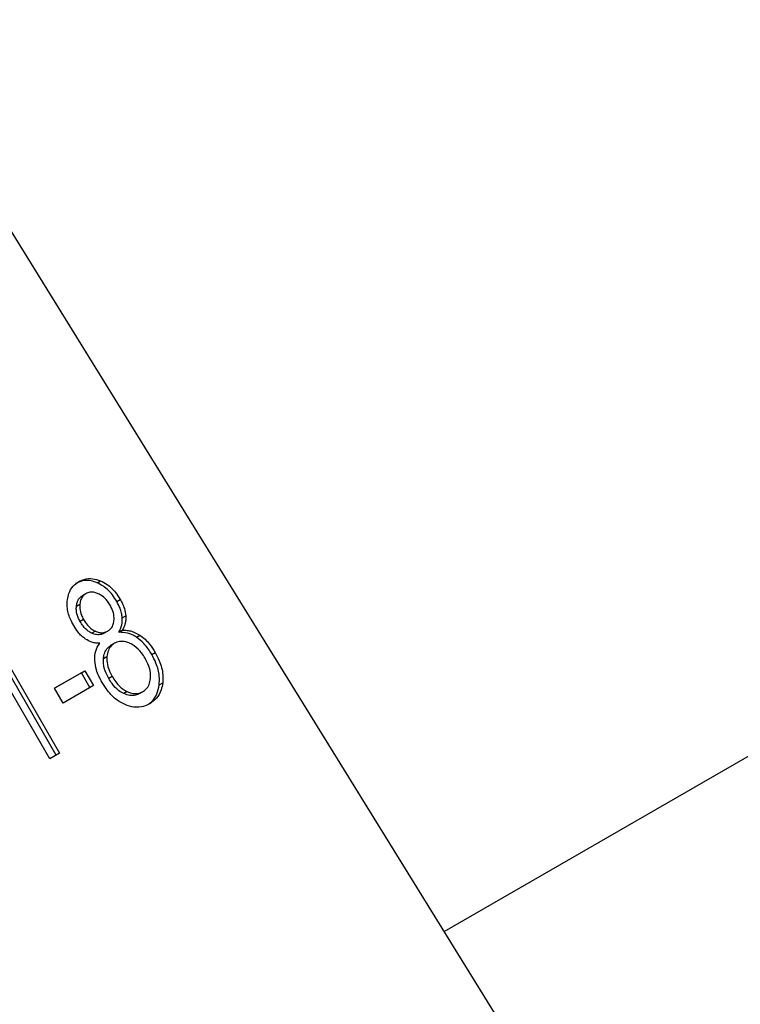
# Model space of a CAD drawing. Extents: x 0.4 to 10.6, y 0.4 to 8.1.
# Drawn here: x 2.5 to 2.5, y 5.7 to 5.8 of the extents above; entities that cross this region are included whole.
import ezdxf

# ---------------------------------------------------------------- set-up
doc = ezdxf.new("R2010")
doc.units = 0
doc.linetypes.add('SLD-SOLID', pattern=[0])
doc.layers.get('0').update_dxf_attribs({"linetype": 'CONTINUOUS'})

msp = doc.modelspace()

# ---------------------------------------------------------------- linework, layer by layer
at = {"color": 7, "linetype": 'SLD-SOLID'}
for p, q in [((2.52604, 5.747996), (2.61601, 5.799934)), ((2.530324, 5.741062), (2.497145, 5.794761)), ((2.506282, 5.767858), (2.506479, 5.767972)), ((2.505647, 5.767239), (2.50545, 5.767125)), ((2.507403, 5.766795), (2.5076, 5.766909)), ((2.505104, 5.766527), (2.5053, 5.76664)), ((2.505512, 5.765772), (2.505315, 5.765658)), ((2.507718, 5.765862), (2.507914, 5.765975)), ((2.506187, 5.765096), (2.50599, 5.764982)), ((2.506888, 5.765108), (2.506691, 5.764994)), ((2.506888, 5.765108), (2.506888, 5.765108)), ((2.507521, 5.765039), (2.507717, 5.765153)), ((2.503951, 5.758048), (2.499998, 5.764895)), ((2.500195, 5.765009), (2.504148, 5.758162)), ((2.508528, 5.764759), (2.508725, 5.764873)), ((2.50727, 5.764411), (2.507073, 5.764297)), ((2.506645, 5.763541), (2.506842, 5.763654)), ((2.509391, 5.763781), (2.509588, 5.763895)), ((2.503586, 5.757838), (2.500506, 5.763173)), ((2.503863, 5.761849), (2.505583, 5.762842)), ((2.505386, 5.762728), (2.505583, 5.762842)), ((2.505583, 5.762842), (2.506069, 5.762)), ((2.505386, 5.762728), (2.503863, 5.761849)), ((2.505872, 5.761886), (2.505386, 5.762728)), ((2.507144, 5.762515), (2.506947, 5.762401)), ((2.504349, 5.761007), (2.503863, 5.761849)), ((2.506069, 5.762), (2.504349, 5.761007)), ((2.508003, 5.761659), (2.507806, 5.761545)), ((2.50888, 5.761657), (2.508683, 5.761543)), ((2.50888, 5.761657), (2.50888, 5.761657)), ((2.509819, 5.762042), (2.510016, 5.762156)), ((2.504148, 5.758162), (2.503586, 5.757838))]:
    msp.add_line(p, q, dxfattribs=at)
for points, knots in [([(2.504592, 5.766898), (2.504615, 5.767019), (2.504669, 5.767306), (2.504891, 5.767679), (2.505133, 5.767847), (2.50525, 5.767927)], [0, 0, 0, 0, 0.273462, 0.65063, 1, 1, 1, 1]), ([(2.506282, 5.767858), (2.506167, 5.767899), (2.505891, 5.767998), (2.505453, 5.768), (2.505183, 5.767874), (2.505053, 5.767814)], [0, 0, 0, 0, 0.269152, 0.64824, 1, 1, 1, 1]), ([(2.50525, 5.767927), (2.505348, 5.767975), (2.505586, 5.768092), (2.506017, 5.768129), (2.50633, 5.768022), (2.506479, 5.767972)], [0, 0, 0, 0, 0.269023, 0.65357, 1, 1, 1, 1]), ([(2.507403, 5.766795), (2.507323, 5.766923), (2.507115, 5.767253), (2.506726, 5.767636), (2.506404, 5.767797), (2.506282, 5.767858)], [0, 0, 0, 0, 0.28124, 0.72786, 1, 1, 1, 1]), ([(2.506479, 5.767972), (2.506605, 5.767908), (2.506919, 5.767751), (2.507308, 5.767371), (2.507514, 5.767046), (2.5076, 5.766909)], [0, 0, 0, 0, 0.282044, 0.698282, 1, 1, 1, 1]), ([(2.506349, 5.767236), (2.506281, 5.767262), (2.506121, 5.767324), (2.50587, 5.767339), (2.505718, 5.76727), (2.505647, 5.767239)], [0, 0, 0, 0, 0.281268, 0.667917, 1, 1, 1, 1]), ([(2.504952, 5.765417), (2.504882, 5.765549), (2.504701, 5.76589), (2.504561, 5.766411), (2.504584, 5.766765), (2.504592, 5.766898)], [0, 0, 0, 0, 0.282554, 0.730216, 1, 1, 1, 1]), ([(2.505104, 5.766527), (2.505115, 5.766596), (2.505141, 5.766762), (2.505253, 5.766983), (2.505388, 5.76708), (2.50545, 5.767125)], [0, 0, 0, 0, 0.2746742, 0.6619671, 1, 1, 1, 1]), ([(2.505647, 5.767239), (2.505596, 5.767204), (2.505477, 5.767121), (2.505348, 5.766914), (2.505316, 5.766731), (2.5053, 5.76664)], [0, 0, 0, 0, 0.271629, 0.637656, 1, 1, 1, 1]), ([(2.507024, 5.766582), (2.506975, 5.766661), (2.506846, 5.766867), (2.506611, 5.767101), (2.506418, 5.767201), (2.506349, 5.767236)], [0, 0, 0, 0, 0.285543, 0.746371, 1, 1, 1, 1]), ([(2.507718, 5.765862), (2.507707, 5.765953), (2.507684, 5.766137), (2.507582, 5.766455), (2.50747, 5.766668), (2.507403, 5.766795)], [0, 0, 0, 0, 0.285752, 0.571173, 1, 1, 1, 1]), ([(2.5076, 5.766909), (2.507646, 5.766825), (2.507737, 5.766657), (2.507861, 5.766344), (2.507894, 5.766114), (2.507914, 5.765975)], [0, 0, 0, 0, 0.284998, 0.570253, 1, 1, 1, 1]), ([(2.505315, 5.765658), (2.505275, 5.765734), (2.505169, 5.765934), (2.505089, 5.766239), (2.5051, 5.766448), (2.505104, 5.766527)], [0, 0, 0, 0, 0.2780359, 0.730606, 1, 1, 1, 1]), ([(2.5053, 5.76664), (2.505297, 5.766559), (2.505287, 5.766356), (2.505365, 5.766051), (2.505469, 5.765853), (2.505512, 5.765772)], [0, 0, 0, 0, 0.278669, 0.702074, 1, 1, 1, 1]), ([(2.507245, 5.765699), (2.507249, 5.765784), (2.507258, 5.765993), (2.507173, 5.766302), (2.507067, 5.7665), (2.507024, 5.766582)], [0, 0, 0, 0, 0.2870638, 0.7065126, 1, 1, 1, 1]), ([(2.50599, 5.764982), (2.505915, 5.765022), (2.505727, 5.765122), (2.505497, 5.765366), (2.50537, 5.76557), (2.505315, 5.765658)], [0, 0, 0, 0, 0.272587, 0.686954, 1, 1, 1, 1]), ([(2.505512, 5.765772), (2.505563, 5.765689), (2.505697, 5.765474), (2.50593, 5.765229), (2.506124, 5.765129), (2.506187, 5.765096)], [0, 0, 0, 0, 0.293637, 0.769449, 1, 1, 1, 1]), ([(2.506888, 5.765108), (2.506939, 5.765143), (2.507061, 5.765226), (2.507195, 5.765428), (2.507229, 5.76561), (2.507245, 5.765699)], [0, 0, 0, 0, 0.273716, 0.643913, 1, 1, 1, 1]), ([(2.507521, 5.765039), (2.507556, 5.765105), (2.507627, 5.765237), (2.507713, 5.765508), (2.507716, 5.765726), (2.507718, 5.765862)], [0, 0, 0, 0, 0.274954, 0.550173, 1, 1, 1, 1]), ([(2.507914, 5.765975), (2.507916, 5.765892), (2.507919, 5.765731), (2.507865, 5.765445), (2.507775, 5.765267), (2.507717, 5.765153)], [0, 0, 0, 0, 0.275388, 0.534864, 1, 1, 1, 1]), ([(2.505623, 5.764652), (2.505546, 5.76471), (2.505391, 5.764825), (2.505161, 5.765084), (2.50503, 5.765293), (2.504952, 5.765417)], [0, 0, 0, 0, 0.288423, 0.576404, 1, 1, 1, 1]), ([(2.506187, 5.765096), (2.506252, 5.765071), (2.506409, 5.765012), (2.506659, 5.765004), (2.506813, 5.765074), (2.506888, 5.765108)], [0, 0, 0, 0, 0.270632, 0.647066, 1, 1, 1, 1]), ([(2.508528, 5.764759), (2.508443, 5.76481), (2.50828, 5.764908), (2.507938, 5.765031), (2.507688, 5.765036), (2.507521, 5.765039)], [0, 0, 0, 0, 0.264812, 0.509674, 1, 1, 1, 1]), ([(2.507717, 5.765153), (2.507806, 5.765155), (2.507981, 5.765157), (2.508327, 5.765093), (2.508568, 5.76496), (2.508725, 5.764873)], [0, 0, 0, 0, 0.264616, 0.519315, 1, 1, 1, 1]), ([(2.506434, 5.764412), (2.506359, 5.764414), (2.506209, 5.764419), (2.505931, 5.764479), (2.505741, 5.764586), (2.505623, 5.764652)], [0, 0, 0, 0, 0.2748996, 0.5500599, 1, 1, 1, 1]), ([(2.506691, 5.764994), (2.506634, 5.764967), (2.506501, 5.764903), (2.506255, 5.764887), (2.506077, 5.764951), (2.50599, 5.764982)], [0, 0, 0, 0, 0.2707659, 0.6420822, 1, 1, 1, 1]), ([(2.508157, 5.764407), (2.508075, 5.764439), (2.507877, 5.764517), (2.507559, 5.76454), (2.507363, 5.764453), (2.50727, 5.764411)], [0, 0, 0, 0, 0.270362, 0.65287, 1, 1, 1, 1]), ([(2.509391, 5.763781), (2.509325, 5.76389), (2.509191, 5.764108), (2.508914, 5.764457), (2.508672, 5.764646), (2.508528, 5.764759)], [0, 0, 0, 0, 0.287905, 0.576097, 1, 1, 1, 1]), ([(2.508725, 5.764873), (2.508824, 5.764799), (2.509023, 5.764651), (2.50932, 5.764322), (2.509488, 5.764054), (2.509588, 5.763895)], [0, 0, 0, 0, 0.288741, 0.577119, 1, 1, 1, 1]), ([(2.506147, 5.763441), (2.506147, 5.763537), (2.506146, 5.763801), (2.506245, 5.764142), (2.506382, 5.764338), (2.506434, 5.764412)], [0, 0, 0, 0, 0.263462, 0.72397, 1, 1, 1, 1]), ([(2.506645, 5.763541), (2.506657, 5.763624), (2.506685, 5.763828), (2.506818, 5.764111), (2.50699, 5.764237), (2.507073, 5.764297)], [0, 0, 0, 0, 0.262754, 0.642502, 1, 1, 1, 1]), ([(2.50727, 5.764411), (2.507208, 5.764368), (2.507062, 5.764268), (2.506899, 5.764009), (2.506862, 5.763775), (2.506842, 5.763654)], [0, 0, 0, 0, 0.26331, 0.617629, 1, 1, 1, 1]), ([(2.509017, 5.763559), (2.508953, 5.763662), (2.508785, 5.763932), (2.508486, 5.764235), (2.50824, 5.764364), (2.508157, 5.764407)], [0, 0, 0, 0, 0.290183, 0.76148, 1, 1, 1, 1]), ([(2.506571, 5.762184), (2.506508, 5.7623), (2.506382, 5.762531), (2.506213, 5.762953), (2.506172, 5.76326), (2.506147, 5.763441)], [0, 0, 0, 0, 0.291843, 0.584011, 1, 1, 1, 1]), ([(2.506947, 5.762401), (2.506893, 5.762503), (2.506746, 5.762779), (2.506633, 5.763179), (2.506642, 5.763452), (2.506645, 5.763541)], [0, 0, 0, 0, 0.28449, 0.767939, 1, 1, 1, 1]), ([(2.506842, 5.763654), (2.50684, 5.763545), (2.506834, 5.763267), (2.506954, 5.762871), (2.507091, 5.762615), (2.507144, 5.762515)], [0, 0, 0, 0, 0.2856816, 0.7226955, 1, 1, 1, 1]), ([(2.509322, 5.762408), (2.509326, 5.762518), (2.509334, 5.762792), (2.509213, 5.763193), (2.509074, 5.763453), (2.509017, 5.763559)], [0, 0, 0, 0, 0.282531, 0.707874, 1, 1, 1, 1]), ([(2.509819, 5.762042), (2.509828, 5.762208), (2.50985, 5.762616), (2.509685, 5.763224), (2.509478, 5.763617), (2.509391, 5.763781)], [0, 0, 0, 0, 0.285082, 0.701209, 1, 1, 1, 1]), ([(2.509588, 5.763895), (2.509671, 5.763739), (2.509885, 5.763335), (2.510049, 5.762724), (2.510025, 5.762308), (2.510016, 5.762156)], [0, 0, 0, 0, 0.284005, 0.737278, 1, 1, 1, 1]), ([(2.507806, 5.761545), (2.507705, 5.7616), (2.507453, 5.761739), (2.507164, 5.762052), (2.507007, 5.762304), (2.506947, 5.762401)], [0, 0, 0, 0, 0.290745, 0.727116, 1, 1, 1, 1]), ([(2.507144, 5.762515), (2.507208, 5.762412), (2.507379, 5.762138), (2.507677, 5.761831), (2.507924, 5.761701), (2.508003, 5.761659)], [0, 0, 0, 0, 0.28929, 0.77172, 1, 1, 1, 1]), ([(2.50888, 5.761657), (2.508944, 5.7617), (2.509093, 5.761801), (2.509261, 5.762057), (2.509302, 5.76229), (2.509322, 5.762408)], [0, 0, 0, 0, 0.266775, 0.626744, 1, 1, 1, 1]), ([(2.507872, 5.760918), (2.507721, 5.760996), (2.507351, 5.761187), (2.506907, 5.761647), (2.506669, 5.762027), (2.506571, 5.762184)], [0, 0, 0, 0, 0.288195, 0.704803, 1, 1, 1, 1]), ([(2.508003, 5.761659), (2.508087, 5.761626), (2.508284, 5.761548), (2.508598, 5.76153), (2.508789, 5.761616), (2.50888, 5.761657)], [0, 0, 0, 0, 0.279133, 0.654493, 1, 1, 1, 1]), ([(2.509172, 5.760923), (2.509243, 5.760972), (2.509458, 5.76112), (2.509711, 5.761496), (2.509784, 5.761865), (2.509819, 5.762042)], [0, 0, 0, 0, 0.2021529, 0.6178343, 1, 1, 1, 1]), ([(2.510016, 5.762156), (2.509992, 5.76202), (2.509934, 5.761693), (2.50969, 5.761258), (2.509412, 5.761063), (2.509278, 5.760968)], [0, 0, 0, 0, 0.267755, 0.646874, 1, 1, 1, 1]), ([(2.508683, 5.761543), (2.508614, 5.76151), (2.508451, 5.761432), (2.508142, 5.761419), (2.50792, 5.761502), (2.507806, 5.761545)], [0, 0, 0, 0, 0.266431, 0.624763, 1, 1, 1, 1]), ([(2.509278, 5.760968), (2.509166, 5.760913), (2.508893, 5.76078), (2.508401, 5.760738), (2.508042, 5.76086), (2.507872, 5.760918)], [0, 0, 0, 0, 0.268483, 0.652582, 1, 1, 1, 1])]:
    msp.add_open_spline(points, degree=3, knots=knots, dxfattribs=at)

doc.saveas('drawing.dxf')
